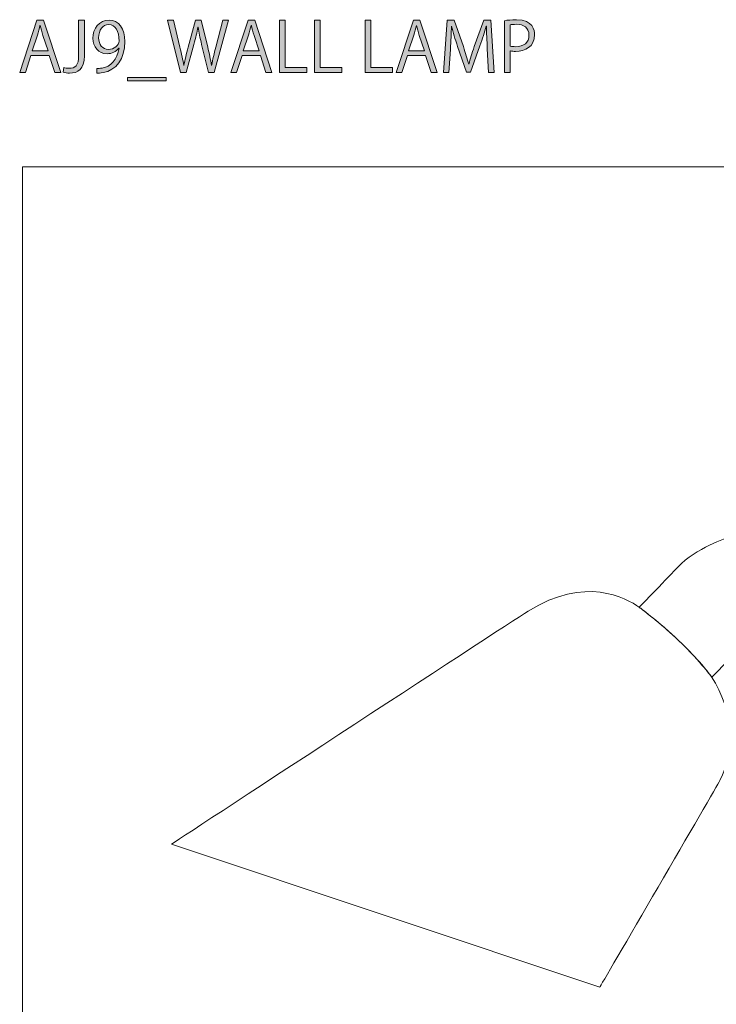
# Model space of a CAD drawing. Units: inches. Extents: x 62 to 148, y -201 to -96.
# Drawn here: x 62 to 105, y -156 to -96 of the extents above; entities that cross this region are included whole.
import ezdxf

# ---------------------------------------------------------------- set-up
doc = ezdxf.new("R2010")
doc.units = ezdxf.units.IN
doc.header["$MEASUREMENT"] = 0
doc.layers.add('レイヤー 1', color=7, linetype='Continuous')

# ---------------------------------------------------------------- blocks, each defined once
blk = doc.blocks.new('block 2')
at = {"layer": 'レイヤー 1'}
h = blk.add_hatch(color=7, dxfattribs=at)
h.dxf.hatch_style = 2
h.paths.add_polyline_path([(64.71, -98.875), (64.338, -98.875), (63.991, -97.83), (62.869, -97.83), (62.531, -98.875), (62.171, -98.875), (63.237, -95.651), (63.644, -95.651)])
edge = h.paths.add_edge_path()
edge.add_spline(control_points=[(63.919, -97.551), (63.919, -97.551), (63.601, -96.595), (63.601, -96.595), (63.534, -96.375), (63.479, -96.172), (63.436, -95.981), (63.436, -95.981), (63.424, -95.981), (63.424, -95.981), (63.381, -96.176), (63.322, -96.379), (63.263, -96.582), (63.263, -96.582), (62.941, -97.551), (62.941, -97.551), (62.941, -97.551), (63.919, -97.551), (63.919, -97.551)], knot_values=[0, 0, 0, 0, 1, 1, 1, 2, 2, 2, 3, 3, 3, 4, 4, 4, 5, 5, 5, 6, 6, 6, 6], degree=3, periodic=1)
h = blk.add_hatch(color=7, dxfattribs=at)
h.dxf.hatch_style = 2
edge = h.paths.add_edge_path()
edge.add_spline(control_points=[(66.158, -97.851), (66.158, -98.676), (65.765, -98.926), (65.249, -98.926), (65.105, -98.926), (64.936, -98.896), (64.847, -98.858), (64.847, -98.858), (64.898, -98.571), (64.898, -98.571), (64.978, -98.6), (65.092, -98.626), (65.223, -98.626), (65.596, -98.626), (65.807, -98.461), (65.807, -97.822), (65.807, -97.822), (65.807, -95.655), (65.807, -95.655), (65.807, -95.655), (66.158, -95.655), (66.158, -95.655), (66.158, -95.655), (66.158, -97.851), (66.158, -97.851)], knot_values=[0, 0, 0, 0, 1, 1, 1, 2, 2, 2, 3, 3, 3, 4, 4, 4, 5, 5, 5, 6, 6, 6, 7, 7, 7, 8, 8, 8, 8], degree=3, periodic=1)
h = blk.add_hatch(color=7, dxfattribs=at)
h.dxf.hatch_style = 2
edge = h.paths.add_edge_path()
edge.add_spline(control_points=[(68.287, -97.378), (68.114, -97.597), (67.869, -97.729), (67.56, -97.729), (67.018, -97.729), (66.684, -97.306), (66.684, -96.768), (66.684, -96.189), (67.065, -95.655), (67.687, -95.655), (68.279, -95.655), (68.656, -96.172), (68.656, -96.98), (68.656, -98.033), (68.122, -98.765), (67.31, -98.892), (67.162, -98.918), (67.027, -98.926), (66.934, -98.922), (66.934, -98.922), (66.934, -98.63), (66.934, -98.63), (67.022, -98.638), (67.124, -98.626), (67.259, -98.609), (67.792, -98.532), (68.194, -98.101), (68.3, -97.378), (68.3, -97.378), (68.287, -97.378), (68.287, -97.378)], knot_values=[0, 0, 0, 0, 1, 1, 1, 2, 2, 2, 3, 3, 3, 4, 4, 4, 5, 5, 5, 6, 6, 6, 7, 7, 7, 8, 8, 8, 9, 9, 9, 10, 10, 10, 10], degree=3, periodic=1)
edge = h.paths.add_edge_path()
edge.add_spline(control_points=[(67.039, -96.747), (67.039, -97.174), (67.28, -97.462), (67.644, -97.462), (67.987, -97.462), (68.3, -97.2), (68.3, -96.946), (68.3, -96.337), (68.076, -95.926), (67.657, -95.926), (67.289, -95.926), (67.039, -96.273), (67.039, -96.747)], knot_values=[0, 0, 0, 0, 1, 1, 1, 2, 2, 2, 3, 3, 3, 4, 4, 4, 4], degree=3, periodic=1)
h = blk.add_hatch(color=7, dxfattribs=at)
h.dxf.hatch_style = 2
edge = h.paths.add_edge_path()
edge.add_spline(control_points=[(75.055, -95.655), (75.055, -95.655), (74.167, -98.875), (74.167, -98.875), (74.167, -98.875), (73.807, -98.875), (73.807, -98.875), (73.807, -98.875), (73.388, -97.153), (73.388, -97.153), (73.282, -96.73), (73.215, -96.409), (73.172, -96.087), (73.172, -96.087), (73.164, -96.087), (73.164, -96.087), (73.113, -96.409), (73.028, -96.726), (72.91, -97.149), (72.91, -97.149), (72.445, -98.875), (72.445, -98.875), (72.445, -98.875), (72.085, -98.875), (72.085, -98.875), (72.085, -98.875), (71.285, -95.655), (71.285, -95.655), (71.285, -95.655), (71.658, -95.655), (71.658, -95.655), (71.658, -95.655), (72.051, -97.331), (72.051, -97.331), (72.144, -97.737), (72.233, -98.126), (72.288, -98.448), (72.288, -98.448), (72.301, -98.448), (72.301, -98.448), (72.347, -98.122), (72.453, -97.741), (72.559, -97.327), (72.559, -97.327), (73.003, -95.655), (73.003, -95.655), (73.003, -95.655), (73.358, -95.655), (73.358, -95.655), (73.358, -95.655), (73.765, -97.323), (73.765, -97.323), (73.854, -97.708), (73.947, -98.093), (73.993, -98.444), (73.993, -98.444), (74.006, -98.444), (74.006, -98.444), (74.069, -98.076), (74.158, -97.72), (74.26, -97.323), (74.26, -97.323), (74.696, -95.655), (74.696, -95.655), (74.696, -95.655), (75.055, -95.655), (75.055, -95.655)], knot_values=[0, 0, 0, 0, 1, 1, 1, 2, 2, 2, 3, 3, 3, 4, 4, 4, 5, 5, 5, 6, 6, 6, 7, 7, 7, 8, 8, 8, 9, 9, 9, 10, 10, 10, 11, 11, 11, 12, 12, 12, 13, 13, 13, 14, 14, 14, 15, 15, 15, 16, 16, 16, 17, 17, 17, 18, 18, 18, 19, 19, 19, 20, 20, 20, 21, 21, 21, 22, 22, 22, 22], degree=3, periodic=1)
h = blk.add_hatch(color=7, dxfattribs=at)
h.dxf.hatch_style = 2
h.paths.add_polyline_path([(77.727, -98.875), (77.355, -98.875), (77.008, -97.83), (75.887, -97.83), (75.548, -98.875), (75.189, -98.875), (76.255, -95.651), (76.661, -95.651)])
edge = h.paths.add_edge_path()
edge.add_spline(control_points=[(76.936, -97.551), (76.936, -97.551), (76.619, -96.595), (76.619, -96.595), (76.551, -96.375), (76.496, -96.172), (76.454, -95.981), (76.454, -95.981), (76.441, -95.981), (76.441, -95.981), (76.399, -96.176), (76.339, -96.379), (76.28, -96.582), (76.28, -96.582), (75.958, -97.551), (75.958, -97.551), (75.958, -97.551), (76.936, -97.551), (76.936, -97.551)], knot_values=[0, 0, 0, 0, 1, 1, 1, 2, 2, 2, 3, 3, 3, 4, 4, 4, 5, 5, 5, 6, 6, 6, 6], degree=3, periodic=1)
h = blk.add_hatch(color=7, dxfattribs=at)
h.dxf.hatch_style = 2
h.paths.add_polyline_path([(79.882, -98.875), (78.198, -98.875), (78.198, -95.651), (78.549, -95.651), (78.549, -98.575), (79.882, -98.575)])
h = blk.add_hatch(color=7, dxfattribs=at)
h.dxf.hatch_style = 2
h.paths.add_polyline_path([(82.024, -98.875), (80.34, -98.875), (80.34, -95.651), (80.692, -95.651), (80.692, -98.575), (82.024, -98.575)])
h = blk.add_hatch(color=7, dxfattribs=at)
h.dxf.hatch_style = 2
h.paths.add_polyline_path([(85.153, -98.875), (83.469, -98.875), (83.469, -95.651), (83.82, -95.651), (83.82, -98.575), (85.153, -98.575)])
h = blk.add_hatch(color=7, dxfattribs=at)
h.dxf.hatch_style = 2
h.paths.add_polyline_path([(87.917, -98.875), (87.544, -98.875), (87.197, -97.83), (86.076, -97.83), (85.738, -98.875), (85.378, -98.875), (86.444, -95.651), (86.851, -95.651)])
edge = h.paths.add_edge_path()
edge.add_spline(control_points=[(87.125, -97.551), (87.125, -97.551), (86.808, -96.595), (86.808, -96.595), (86.74, -96.375), (86.685, -96.172), (86.643, -95.981), (86.643, -95.981), (86.63, -95.981), (86.63, -95.981), (86.588, -96.176), (86.529, -96.379), (86.47, -96.582), (86.47, -96.582), (86.148, -97.551), (86.148, -97.551), (86.148, -97.551), (87.125, -97.551), (87.125, -97.551)], knot_values=[0, 0, 0, 0, 1, 1, 1, 2, 2, 2, 3, 3, 3, 4, 4, 4, 5, 5, 5, 6, 6, 6, 6], degree=3, periodic=1)
h = blk.add_hatch(color=7, dxfattribs=at)
h.dxf.hatch_style = 2
edge = h.paths.add_edge_path()
edge.add_spline(control_points=[(91.43, -98.875), (91.43, -98.875), (91.083, -98.875), (91.083, -98.875), (91.083, -98.875), (91.002, -97.424), (91.002, -97.424), (90.977, -96.963), (90.943, -96.366), (90.947, -96.036), (90.947, -96.036), (90.935, -96.036), (90.935, -96.036), (90.829, -96.4), (90.698, -96.798), (90.541, -97.246), (90.541, -97.246), (89.966, -98.863), (89.966, -98.863), (89.966, -98.863), (89.708, -98.863), (89.708, -98.863), (89.708, -98.863), (89.17, -97.28), (89.17, -97.28), (89.014, -96.815), (88.891, -96.409), (88.802, -96.036), (88.802, -96.036), (88.79, -96.036), (88.79, -96.036), (88.781, -96.43), (88.756, -96.963), (88.726, -97.458), (88.726, -97.458), (88.637, -98.875), (88.637, -98.875), (88.637, -98.875), (88.303, -98.875), (88.303, -98.875), (88.303, -98.875), (88.527, -95.651), (88.527, -95.651), (88.527, -95.651), (88.959, -95.651), (88.959, -95.651), (88.959, -95.651), (89.526, -97.289), (89.526, -97.289), (89.661, -97.691), (89.767, -98.033), (89.852, -98.367), (89.852, -98.367), (89.864, -98.367), (89.864, -98.367), (89.945, -98.042), (90.055, -97.703), (90.199, -97.289), (90.199, -97.289), (90.787, -95.651), (90.787, -95.651), (90.787, -95.651), (91.227, -95.651), (91.227, -95.651), (91.227, -95.651), (91.43, -98.875), (91.43, -98.875)], knot_values=[0, 0, 0, 0, 1, 1, 1, 2, 2, 2, 3, 3, 3, 4, 4, 4, 5, 5, 5, 6, 6, 6, 7, 7, 7, 8, 8, 8, 9, 9, 9, 10, 10, 10, 11, 11, 11, 12, 12, 12, 13, 13, 13, 14, 14, 14, 15, 15, 15, 16, 16, 16, 17, 17, 17, 18, 18, 18, 19, 19, 19, 20, 20, 20, 21, 21, 21, 22, 22, 22, 22], degree=3, periodic=1)
h = blk.add_hatch(color=7, dxfattribs=at)
h.dxf.hatch_style = 2
edge = h.paths.add_edge_path()
edge.add_spline(control_points=[(92.062, -95.694), (92.248, -95.66), (92.494, -95.63), (92.794, -95.63), (93.835, -95.63), (93.92, -96.299), (93.92, -96.552), (93.92, -97.31), (93.315, -97.581), (92.743, -97.581), (92.621, -97.581), (92.511, -97.576), (92.413, -97.551), (92.413, -97.551), (92.413, -98.875), (92.413, -98.875), (92.413, -98.875), (92.062, -98.875), (92.062, -98.875), (92.062, -98.875), (92.062, -95.694), (92.062, -95.694)], knot_values=[0, 0, 0, 0, 1, 1, 1, 2, 2, 2, 3, 3, 3, 4, 4, 4, 5, 5, 5, 6, 6, 6, 7, 7, 7, 7], degree=3, periodic=1)
edge = h.paths.add_edge_path()
edge.add_spline(control_points=[(92.413, -97.259), (92.502, -97.284), (92.616, -97.293), (92.752, -97.293), (93.26, -97.293), (93.568, -97.039), (93.568, -96.578), (93.568, -96.117), (93.238, -95.914), (92.798, -95.914), (92.621, -95.914), (92.49, -95.93), (92.413, -95.947), (92.413, -95.947), (92.413, -97.259), (92.413, -97.259)], knot_values=[0, 0, 0, 0, 1, 1, 1, 2, 2, 2, 3, 3, 3, 4, 4, 4, 5, 5, 5, 5], degree=3, periodic=1)
h = blk.add_hatch(color=7, dxfattribs=at)
h.dxf.hatch_style = 2
h.paths.add_polyline_path([(68.822, -99.193), (71.212, -99.193), (71.212, -99.404), (68.822, -99.404)])
at = {"layer": 'レイヤー 1', "lineweight": 0}
for points in [[(64.71, -98.875), (64.338, -98.875), (63.991, -97.83), (62.869, -97.83), (62.531, -98.875), (62.171, -98.875), (63.237, -95.651), (63.644, -95.651), (64.71, -98.875)], [(77.727, -98.875), (77.355, -98.875), (77.008, -97.83), (75.887, -97.83), (75.548, -98.875), (75.189, -98.875), (76.255, -95.651), (76.661, -95.651), (77.727, -98.875)], [(79.882, -98.875), (78.198, -98.875), (78.198, -95.651), (78.549, -95.651), (78.549, -98.575), (79.882, -98.575), (79.882, -98.875)], [(82.024, -98.875), (80.34, -98.875), (80.34, -95.651), (80.692, -95.651), (80.692, -98.575), (82.024, -98.575), (82.024, -98.875)], [(85.153, -98.875), (83.469, -98.875), (83.469, -95.651), (83.82, -95.651), (83.82, -98.575), (85.153, -98.575), (85.153, -98.875)], [(87.917, -98.875), (87.544, -98.875), (87.197, -97.83), (86.076, -97.83), (85.738, -98.875), (85.378, -98.875), (86.444, -95.651), (86.851, -95.651), (87.917, -98.875)], [(68.822, -99.193), (71.212, -99.193), (71.212, -99.404), (68.822, -99.404), (68.822, -99.193)]]:
    blk.add_lwpolyline(points, dxfattribs=at)
for points, knots in [([(66.158, -97.851), (66.158, -98.676), (65.765, -98.926), (65.249, -98.926), (65.105, -98.926), (64.936, -98.896), (64.847, -98.858), (64.847, -98.858), (64.898, -98.571), (64.898, -98.571), (64.978, -98.6), (65.092, -98.626), (65.223, -98.626), (65.596, -98.626), (65.807, -98.461), (65.807, -97.822), (65.807, -97.822), (65.807, -95.655), (65.807, -95.655), (65.807, -95.655), (66.158, -95.655), (66.158, -95.655), (66.158, -95.655), (66.158, -97.851), (66.158, -97.851)], [0, 0, 0, 0, 1, 1, 1, 2, 2, 2, 3, 3, 3, 4, 4, 4, 5, 5, 5, 6, 6, 6, 7, 7, 7, 8, 8, 8, 8]), ([(68.287, -97.378), (68.114, -97.597), (67.869, -97.729), (67.56, -97.729), (67.018, -97.729), (66.684, -97.306), (66.684, -96.768), (66.684, -96.189), (67.065, -95.655), (67.687, -95.655), (68.279, -95.655), (68.656, -96.172), (68.656, -96.98), (68.656, -98.033), (68.122, -98.765), (67.31, -98.892), (67.162, -98.918), (67.027, -98.926), (66.934, -98.922), (66.934, -98.922), (66.934, -98.63), (66.934, -98.63), (67.022, -98.638), (67.124, -98.626), (67.259, -98.609), (67.792, -98.532), (68.194, -98.101), (68.3, -97.378), (68.3, -97.378), (68.287, -97.378), (68.287, -97.378)], [0, 0, 0, 0, 1, 1, 1, 2, 2, 2, 3, 3, 3, 4, 4, 4, 5, 5, 5, 6, 6, 6, 7, 7, 7, 8, 8, 8, 9, 9, 9, 10, 10, 10, 10]), ([(75.055, -95.655), (75.055, -95.655), (74.167, -98.875), (74.167, -98.875), (74.167, -98.875), (73.807, -98.875), (73.807, -98.875), (73.807, -98.875), (73.388, -97.153), (73.388, -97.153), (73.282, -96.73), (73.215, -96.409), (73.172, -96.087), (73.172, -96.087), (73.164, -96.087), (73.164, -96.087), (73.113, -96.409), (73.028, -96.726), (72.91, -97.149), (72.91, -97.149), (72.445, -98.875), (72.445, -98.875), (72.445, -98.875), (72.085, -98.875), (72.085, -98.875), (72.085, -98.875), (71.285, -95.655), (71.285, -95.655), (71.285, -95.655), (71.658, -95.655), (71.658, -95.655), (71.658, -95.655), (72.051, -97.331), (72.051, -97.331), (72.144, -97.737), (72.233, -98.126), (72.288, -98.448), (72.288, -98.448), (72.301, -98.448), (72.301, -98.448), (72.347, -98.122), (72.453, -97.741), (72.559, -97.327), (72.559, -97.327), (73.003, -95.655), (73.003, -95.655), (73.003, -95.655), (73.358, -95.655), (73.358, -95.655), (73.358, -95.655), (73.765, -97.323), (73.765, -97.323), (73.854, -97.708), (73.947, -98.093), (73.993, -98.444), (73.993, -98.444), (74.006, -98.444), (74.006, -98.444), (74.069, -98.076), (74.158, -97.72), (74.26, -97.323), (74.26, -97.323), (74.696, -95.655), (74.696, -95.655), (74.696, -95.655), (75.055, -95.655), (75.055, -95.655)], [0, 0, 0, 0, 1, 1, 1, 2, 2, 2, 3, 3, 3, 4, 4, 4, 5, 5, 5, 6, 6, 6, 7, 7, 7, 8, 8, 8, 9, 9, 9, 10, 10, 10, 11, 11, 11, 12, 12, 12, 13, 13, 13, 14, 14, 14, 15, 15, 15, 16, 16, 16, 17, 17, 17, 18, 18, 18, 19, 19, 19, 20, 20, 20, 21, 21, 21, 22, 22, 22, 22]), ([(91.43, -98.875), (91.43, -98.875), (91.083, -98.875), (91.083, -98.875), (91.083, -98.875), (91.002, -97.424), (91.002, -97.424), (90.977, -96.963), (90.943, -96.366), (90.947, -96.036), (90.947, -96.036), (90.935, -96.036), (90.935, -96.036), (90.829, -96.4), (90.698, -96.798), (90.541, -97.246), (90.541, -97.246), (89.966, -98.863), (89.966, -98.863), (89.966, -98.863), (89.708, -98.863), (89.708, -98.863), (89.708, -98.863), (89.17, -97.28), (89.17, -97.28), (89.014, -96.815), (88.891, -96.409), (88.802, -96.036), (88.802, -96.036), (88.79, -96.036), (88.79, -96.036), (88.781, -96.43), (88.756, -96.963), (88.726, -97.458), (88.726, -97.458), (88.637, -98.875), (88.637, -98.875), (88.637, -98.875), (88.303, -98.875), (88.303, -98.875), (88.303, -98.875), (88.527, -95.651), (88.527, -95.651), (88.527, -95.651), (88.959, -95.651), (88.959, -95.651), (88.959, -95.651), (89.526, -97.289), (89.526, -97.289), (89.661, -97.691), (89.767, -98.033), (89.852, -98.367), (89.852, -98.367), (89.864, -98.367), (89.864, -98.367), (89.945, -98.042), (90.055, -97.703), (90.199, -97.289), (90.199, -97.289), (90.787, -95.651), (90.787, -95.651), (90.787, -95.651), (91.227, -95.651), (91.227, -95.651), (91.227, -95.651), (91.43, -98.875), (91.43, -98.875)], [0, 0, 0, 0, 1, 1, 1, 2, 2, 2, 3, 3, 3, 4, 4, 4, 5, 5, 5, 6, 6, 6, 7, 7, 7, 8, 8, 8, 9, 9, 9, 10, 10, 10, 11, 11, 11, 12, 12, 12, 13, 13, 13, 14, 14, 14, 15, 15, 15, 16, 16, 16, 17, 17, 17, 18, 18, 18, 19, 19, 19, 20, 20, 20, 21, 21, 21, 22, 22, 22, 22]), ([(92.062, -95.694), (92.248, -95.66), (92.494, -95.63), (92.794, -95.63), (93.835, -95.63), (93.92, -96.299), (93.92, -96.552), (93.92, -97.31), (93.315, -97.581), (92.743, -97.581), (92.621, -97.581), (92.511, -97.576), (92.413, -97.551), (92.413, -97.551), (92.413, -98.875), (92.413, -98.875), (92.413, -98.875), (92.062, -98.875), (92.062, -98.875), (92.062, -98.875), (92.062, -95.694), (92.062, -95.694)], [0, 0, 0, 0, 1, 1, 1, 2, 2, 2, 3, 3, 3, 4, 4, 4, 5, 5, 5, 6, 6, 6, 7, 7, 7, 7]), ([(63.919, -97.551), (63.919, -97.551), (63.601, -96.595), (63.601, -96.595), (63.534, -96.375), (63.479, -96.172), (63.436, -95.981), (63.436, -95.981), (63.424, -95.981), (63.424, -95.981), (63.381, -96.176), (63.322, -96.379), (63.263, -96.582), (63.263, -96.582), (62.941, -97.551), (62.941, -97.551), (62.941, -97.551), (63.919, -97.551), (63.919, -97.551)], [0, 0, 0, 0, 1, 1, 1, 2, 2, 2, 3, 3, 3, 4, 4, 4, 5, 5, 5, 6, 6, 6, 6]), ([(67.039, -96.747), (67.039, -97.174), (67.28, -97.462), (67.644, -97.462), (67.987, -97.462), (68.3, -97.2), (68.3, -96.946), (68.3, -96.337), (68.076, -95.926), (67.657, -95.926), (67.289, -95.926), (67.039, -96.273), (67.039, -96.747)], [0, 0, 0, 0, 1, 1, 1, 2, 2, 2, 3, 3, 3, 4, 4, 4, 4]), ([(76.936, -97.551), (76.936, -97.551), (76.619, -96.595), (76.619, -96.595), (76.551, -96.375), (76.496, -96.172), (76.454, -95.981), (76.454, -95.981), (76.441, -95.981), (76.441, -95.981), (76.399, -96.176), (76.339, -96.379), (76.28, -96.582), (76.28, -96.582), (75.958, -97.551), (75.958, -97.551), (75.958, -97.551), (76.936, -97.551), (76.936, -97.551)], [0, 0, 0, 0, 1, 1, 1, 2, 2, 2, 3, 3, 3, 4, 4, 4, 5, 5, 5, 6, 6, 6, 6]), ([(87.125, -97.551), (87.125, -97.551), (86.808, -96.595), (86.808, -96.595), (86.74, -96.375), (86.685, -96.172), (86.643, -95.981), (86.643, -95.981), (86.63, -95.981), (86.63, -95.981), (86.588, -96.176), (86.529, -96.379), (86.47, -96.582), (86.47, -96.582), (86.148, -97.551), (86.148, -97.551), (86.148, -97.551), (87.125, -97.551), (87.125, -97.551)], [0, 0, 0, 0, 1, 1, 1, 2, 2, 2, 3, 3, 3, 4, 4, 4, 5, 5, 5, 6, 6, 6, 6]), ([(92.413, -97.259), (92.502, -97.284), (92.616, -97.293), (92.752, -97.293), (93.26, -97.293), (93.568, -97.039), (93.568, -96.578), (93.568, -96.117), (93.238, -95.914), (92.798, -95.914), (92.621, -95.914), (92.49, -95.93), (92.413, -95.947), (92.413, -95.947), (92.413, -97.259), (92.413, -97.259)], [0, 0, 0, 0, 1, 1, 1, 2, 2, 2, 3, 3, 3, 4, 4, 4, 5, 5, 5, 5])]:
    blk.add_open_spline(points, degree=3, knots=knots, dxfattribs=at)
blk = doc.blocks.new('block 6')
at = {"layer": 'レイヤー 1', "color": 7, "lineweight": 9}
blk.add_lwpolyline([(109.146, -129.685), (106.656, -127.287), (106.573, -127.374), (109.062, -129.77), (109.146, -129.685)], dxfattribs=at)
for points, knots in [([(108.8, -129.352), (108.8, -129.352), (107.001, -127.62), (107.001, -127.62), (107.001, -127.62), (107.913, -126.672), (108.242, -126.33), (108.57, -125.989), (109.461, -125.364), (109.461, -125.364), (109.461, -125.364), (110.961, -126.807), (110.961, -126.807), (110.961, -126.807), (110.365, -127.727), (110.042, -128.063), (109.742, -128.376), (108.8, -129.352), (108.8, -129.352)], [0, 0, 0, 0, 1, 1, 1, 2, 2, 2, 3, 3, 3, 4, 4, 4, 5, 5, 5, 6, 6, 6, 6]), ([(107.842, -128.548), (108.41, -129.095), (108.733, -129.45), (108.908, -129.646), (109.085, -129.842), (109.13, -129.951), (109.013, -130.289), (108.897, -130.628), (108.345, -132.508), (107.243, -133.651), (106.713, -134.201), (104.846, -136.141), (104.846, -136.141), (104.846, -136.141), (104.258, -135.298), (102.793, -133.869), (101.726, -132.844), (100.368, -131.829), (100.368, -131.829), (100.368, -131.829), (102.235, -129.891), (102.765, -129.34), (103.864, -128.197), (105.722, -127.572), (106.057, -127.443), (106.391, -127.314), (106.502, -127.354), (106.703, -127.522), (106.905, -127.692), (107.274, -128.001), (107.842, -128.548)], [0, 0, 0, 0, 1, 1, 1, 2, 2, 2, 3, 3, 3, 4, 4, 4, 5, 5, 5, 6, 6, 6, 7, 7, 7, 8, 8, 8, 9, 9, 9, 10, 10, 10, 10]), ([(71.533, -146.421), (71.533, -146.421), (91.702, -133.212), (93.525, -132.065), (97.013, -129.867), (99.552, -131.238), (100.374, -131.832), (100.78, -132.126), (101.856, -132.975), (102.793, -133.869), (103.753, -134.784), (104.572, -135.743), (104.825, -136.108), (106.218, -138.246), (106.25, -140.691), (105.34, -142.493), (105.049, -143.046), (97.934, -155.234), (97.934, -155.234), (97.934, -155.234), (71.533, -146.421), (71.533, -146.421)], [0, 0, 0, 0, 1, 1, 1, 2, 2, 2, 3, 3, 3, 4, 4, 4, 5, 5, 5, 6, 6, 6, 7, 7, 7, 7])]:
    blk.add_open_spline(points, degree=3, knots=knots, dxfattribs=at)
blk = doc.blocks.new('block 3')
at = {"layer": 'レイヤー 1'}
blk.add_blockref('block 6', (0, 0), dxfattribs=at)

msp = doc.modelspace()

# ---------------------------------------------------------------- linework, layer by layer
at = {"layer": 'レイヤー 1', "color": 7, "lineweight": 9}
msp.add_lwpolyline([(148.069, -200.996), (62.343, -200.996), (62.343, -104.688), (148.069, -104.688), (148.069, -200.996)], dxfattribs=at)

# ---------------------------------------------------------------- block references
at = {"layer": 'レイヤー 1'}
for name in ['block 2', 'block 3']:
    msp.add_blockref(name, (0, 0), dxfattribs=at)

doc.saveas('drawing.dxf')
